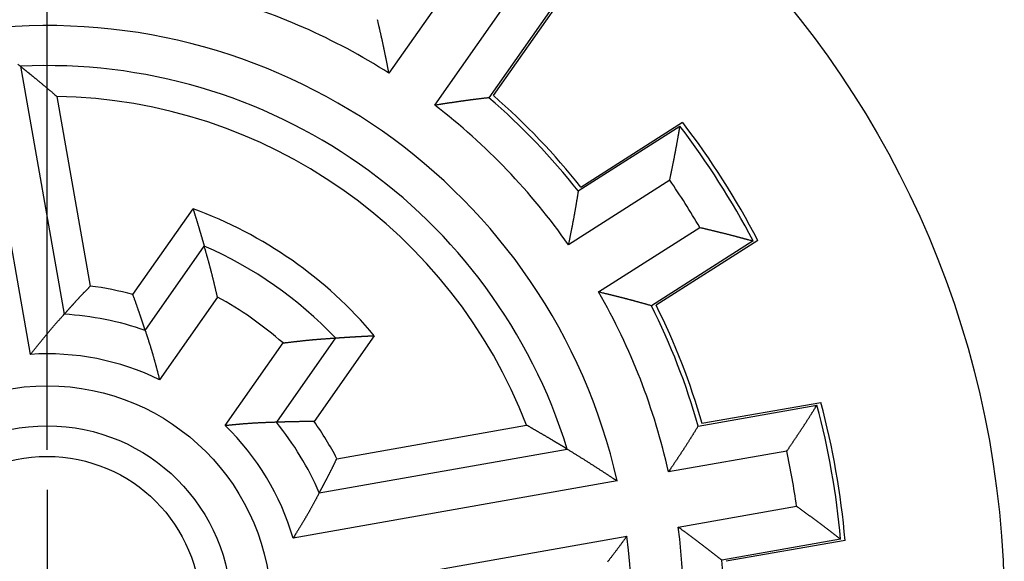
# Model space of a CAD drawing. Extents: x 0 to 49.2, y 0 to 37.8.
# Drawn here: x 30.7 to 31.7, y 26.9 to 27.4 of the extents above; entities that cross this region are included whole.
import ezdxf

# ---------------------------------------------------------------- set-up
doc = ezdxf.new("R2010")
doc.units = 0
doc.header["$MEASUREMENT"] = 0
doc.linetypes.add('CENTERLINE', pattern=[30, 12, -1.5, 3, -1.5, 12])
doc.linetypes.add('HIDDENNEW0', pattern=[4.5, 1.5, -1.5, 1.5])
for name, color, linetype in [('2D_GEOM', 1, 'CONTINUOUS'), ('CENTERLINE', 5, 'CENTERLINE'), ('VISIBLE', 7, 'HIDDENNEW0')]:
    doc.layers.add(name, color=color, linetype=linetype)

# ---------------------------------------------------------------- blocks, each defined once
blk = doc.blocks.new('OS600J12_RIGHT')
at = {"layer": 'CENTERLINE', "color": 5, "linetype": 'Continuous'}
for p, q in [((0, 0.15748), (0, 0.64131)), ((0, 0.11811), (0, -0.11811))]:
    blk.add_line(p, q, dxfattribs=at)
at = {"layer": 'VISIBLE', "linetype": 'Continuous'}
for p, q in [((0.40392, 0.62492), (0.33612, 0.52809)), ((0.50255, 0.60105), (0.43452, 0.50388)), ((0.50683, 0.60318), (0.43875, 0.50602)), ((0.38127, 0.49648), (0.44907, 0.5933)), ((-0.01635, 0.25144), (-0.07256, 0.57021)), ((-0.02634, 0.53479), (0.01667, 0.29086)), ((0.00943, 0.50525), (0.04234, 0.31864)), ((0.52234, 0.41213), (0.62239, 0.47587)), ((0.52488, 0.41597), (0.62497, 0.47969)), ((0.61232, 0.42278), (0.51263, 0.35926)), ((0.08432, 0.31018), (0.14343, 0.3946)), ((0.54224, 0.31278), (0.64194, 0.37629)), ((0.69431, 0.36297), (0.59427, 0.29924)), ((0.69897, 0.36344), (0.59888, 0.29973)), ((0.09638, 0.27493), (0.15445, 0.35786)), ((0.16745, 0.30779), (0.11049, 0.22645)), ((0.175, 0.18129), (0.23195, 0.26263)), ((0.28345, 0.26753), (0.22539, 0.18461)), ((0.32175, 0.26975), (0.26263, 0.18533)), ((0.644, 0.18358), (0.76085, 0.20414)), ((0.6403, 0.18087), (0.75712, 0.20147)), ((0.28494, 0.14877), (0.47155, 0.18168)), ((0.26762, 0.11515), (0.51154, 0.15816)), ((0.7275, 0.15627), (0.61109, 0.13574)), ((0.56063, 0.12684), (0.24187, 0.07063)), ((0.62066, 0.08146), (0.73707, 0.10199)), ((0.25144, 0.01635), (0.5702, 0.07256)), ((0.78036, 0.06964), (0.66354, 0.04904)), ((0.78473, 0.06843), (0.66788, 0.04787))]:
    blk.add_line(p, q, dxfattribs=at)
for points in [[(0.33612, 0.52809), (0.33591, 0.52915, -0.000059), (0.3357, 0.53021, -0.000067), (0.33549, 0.53127, -0.00006), (0.33528, 0.53233, -0.000035), (0.33507, 0.53339, -0.000016), (0.33486, 0.53445, 0), (0.33465, 0.53551, 0.000016), (0.33444, 0.53657, 0.000035), (0.33423, 0.53763, 0.000051), (0.33402, 0.53869, 0.000069), (0.33381, 0.53975, 0.000086), (0.3336, 0.54081, 0.000104), (0.33339, 0.54187, 0.00012), (0.33318, 0.54293, 0.000139), (0.33296, 0.54398, 0.000155), (0.33275, 0.54504, 0.000173), (0.33254, 0.5461, 0.00019), (0.33232, 0.54716, 0.000208), (0.3321, 0.54821, 0.000225), (0.33189, 0.54927, 0.000243), (0.33167, 0.55033, 0.00026), (0.33145, 0.55138, 0.000278), (0.33123, 0.55244, 0.000295), (0.33101, 0.55349, 0.000313), (0.33079, 0.55454, 0.00033), (0.33057, 0.55559, 0.000349), (0.33034, 0.55665, 0.000366), (0.33011, 0.5577, 0.000383), (0.32989, 0.55875, 0.000402), (0.32966, 0.55979, 0.000426), (0.32943, 0.56084, 0.000434), (0.32919, 0.56189, 0.000428), (0.32896, 0.56294, 0.000405), (0.32872, 0.56398, 0.000359), (0.32848, 0.56502, 0.00032), (0.32825, 0.56607, 0.000281), (0.32801, 0.56711, 0.000246), (0.32777, 0.56815, 0.000204), (0.32752, 0.5692, 0.000168), (0.32728, 0.57024, 0.000132), (0.32704, 0.57127, 0.00009), (0.3268, 0.57232, 0.000026), (0.32655, 0.57339, 0.000018), (0.32631, 0.5744, 0.000071), (0.3261, 0.57531, -0.0001), (0.32583, 0.57648, -0.000341), (0.32541, 0.57829, -0.000177), (0.32487, 0.58065, -0.000085)], [(-0.02894, 0.53685, -0.000277), (-0.02634, 0.53478, -0.000147)], [(-0.02634, 0.53478), (-0.02575, 0.53432, -0.00013), (-0.02517, 0.53385, -0.00013), (-0.02458, 0.53338, -0.000131), (-0.024, 0.53291, -0.000131), (-0.02342, 0.53245, -0.000131), (-0.02283, 0.53198, -0.000131), (-0.02225, 0.53151, -0.000131), (-0.02167, 0.53104, -0.000131), (-0.02109, 0.53057, -0.000131), (-0.02051, 0.5301, -0.000131), (-0.01992, 0.52964, -0.000132), (-0.01934, 0.52917, -0.000132), (-0.01877, 0.5287, -0.000132), (-0.01819, 0.52823, -0.000132), (-0.01761, 0.52776, -0.000132), (-0.01703, 0.52729, -0.000133), (-0.01645, 0.52682, -0.000132), (-0.01588, 0.52635, -0.000131), (-0.0153, 0.52589, -0.000133), (-0.01472, 0.52541, -0.000137), (-0.01414, 0.52494, -0.000131), (-0.01357, 0.52448, -0.000123), (-0.01302, 0.52402, -0.000139), (-0.01243, 0.52354, -0.000142), (-0.01175, 0.52298, -0.000149), (-0.01099, 0.52236, -0.00019), (-0.01014, 0.52166, -0.000188), (-0.00926, 0.52094, -0.000196), (-0.00839, 0.52022, -0.000213), (-0.00754, 0.51951, -0.000204), (-0.00668, 0.5188, -0.000198), (-0.00582, 0.51809, -0.000202), (-0.00496, 0.51738, -0.000205), (-0.0041, 0.51667, -0.000204), (-0.00325, 0.51595, -0.000203), (-0.0024, 0.51524, -0.000203), (-0.00154, 0.51453, -0.000205), (-0.00069, 0.51382, -0.000209), (0.00016, 0.5131, -0.000203), (0.00101, 0.51239, -0.00019), (0.00185, 0.51168, -0.00021), (0.0027, 0.51096, -0.000251), (0.00358, 0.51023, -0.000191), (0.00439, 0.50954, -0.000066), (0.00513, 0.50891, -0.000269), (0.00608, 0.50811, -0.000465), (0.00753, 0.50687, -0.000228), (0.00943, 0.50525, -0.000121)], [(0.43452, 0.50388), (0.43346, 0.50374, -0.000199), (0.43239, 0.50361, -0.000217), (0.43133, 0.50348, -0.0002), (0.43027, 0.50335, -0.000144), (0.42921, 0.50323, -0.000102), (0.42815, 0.5031, -0.000065), (0.42709, 0.50297, -0.00003), (0.42603, 0.50284, 0.000012), (0.42496, 0.50271, 0.000049), (0.4239, 0.50258, 0.00009), (0.42284, 0.50246, 0.000126), (0.42178, 0.50233, 0.000167), (0.42072, 0.50219, 0.000204), (0.41966, 0.50206, 0.000245), (0.41859, 0.50193, 0.000281), (0.41753, 0.5018, 0.00032), (0.41647, 0.50166, 0.000358), (0.41541, 0.50152, 0.000405), (0.41434, 0.50138, 0.000428), (0.41328, 0.50124, 0.000434), (0.41221, 0.5011, 0.000426), (0.41115, 0.50096, 0.000401), (0.41009, 0.50081, 0.000383), (0.40902, 0.50066, 0.000365), (0.40796, 0.50051, 0.000349), (0.40689, 0.50036, 0.00033), (0.40582, 0.50021, 0.000313), (0.40476, 0.50005, 0.000294), (0.40369, 0.4999, 0.000278), (0.40263, 0.49974, 0.000259), (0.40156, 0.49958, 0.000242), (0.40049, 0.49942, 0.000224), (0.39942, 0.49926, 0.000207), (0.39836, 0.4991, 0.000189), (0.39729, 0.49894, 0.000172), (0.39622, 0.49878, 0.000153), (0.39516, 0.49862, 0.000137), (0.39409, 0.49845, 0.000119), (0.39302, 0.49829, 0.000102), (0.39195, 0.49813, 0.000084), (0.39089, 0.49796, 0.000068), (0.38982, 0.4978, 0.000045), (0.38871, 0.49763, 0.000033), (0.38768, 0.49747, 0.000041), (0.38675, 0.49732, -0.000009), (0.38555, 0.49713, -0.000092), (0.3837, 0.49685, -0.000049), (0.38127, 0.49648, -0.000022)], [(0.61232, 0.42278), (0.61254, 0.42384, -0.000078), (0.61275, 0.4249, -0.000085), (0.61297, 0.42597, -0.000078), (0.61319, 0.42703, -0.000053), (0.6134, 0.42809, -0.000035), (0.61362, 0.42916, -0.000019), (0.61384, 0.43022, -0.000003), (0.61405, 0.43129, 0.000015), (0.61427, 0.43235, 0.000031), (0.61449, 0.43341, 0.000049), (0.6147, 0.43448, 0.000065), (0.61492, 0.43554, 0.000083), (0.61514, 0.43661, 0.000099), (0.61535, 0.43767, 0.000117), (0.61556, 0.43873, 0.000133), (0.61578, 0.4398, 0.000151), (0.61599, 0.44086, 0.000168), (0.6162, 0.44192, 0.000186), (0.61642, 0.44299, 0.000202), (0.61663, 0.44405, 0.00022), (0.61684, 0.44511, 0.000236), (0.61704, 0.44617, 0.000255), (0.61725, 0.44724, 0.000271), (0.61746, 0.4483, 0.000289), (0.61766, 0.44936, 0.000305), (0.61787, 0.45042, 0.000324), (0.61807, 0.45149, 0.00034), (0.61827, 0.45255, 0.000357), (0.61847, 0.45361, 0.000376), (0.61866, 0.45467, 0.000399), (0.61886, 0.45573, 0.000407), (0.61905, 0.45679, 0.000402), (0.61924, 0.45785, 0.00038), (0.61943, 0.45891, 0.000334), (0.61962, 0.45997, 0.000297), (0.61981, 0.46103, 0.000258), (0.61999, 0.46209, 0.000223), (0.62018, 0.46315, 0.000182), (0.62036, 0.46421, 0.000147), (0.62055, 0.46527, 0.000113), (0.62073, 0.46632, 0.00007), (0.62091, 0.46739, 0.000004), (0.6211, 0.46848, 0.000001), (0.62128, 0.46951, 0.000064), (0.62144, 0.47044, -0.000121), (0.62164, 0.47163, -0.000375), (0.62197, 0.47346, -0.000193), (0.62239, 0.47587, -0.000094)], [(0.52234, 0.41213), (0.52216, 0.41108, 0.000194), (0.52199, 0.41002, 0.000212), (0.52181, 0.40897, 0.000195), (0.52164, 0.40791, 0.000139), (0.52146, 0.40686, 0.000098), (0.52129, 0.4058, 0.000061), (0.52111, 0.40475, 0.000026), (0.52094, 0.40369, -0.000015), (0.52076, 0.40264, -0.000052), (0.52059, 0.40158, -0.000093), (0.52041, 0.40053, -0.000129), (0.52024, 0.39947, -0.000169), (0.52006, 0.39842, -0.000206), (0.51988, 0.39736, -0.000247), (0.51971, 0.39631, -0.000282), (0.51953, 0.39525, -0.000321), (0.51934, 0.3942, -0.000359), (0.51916, 0.39314, -0.000405), (0.51897, 0.39209, -0.000428), (0.51879, 0.39103, -0.000434), (0.5186, 0.38997, -0.000426), (0.51841, 0.38892, -0.000402), (0.51821, 0.38786, -0.000383), (0.51802, 0.3868, -0.000365), (0.51782, 0.38574, -0.000349), (0.51763, 0.38469, -0.00033), (0.51743, 0.38363, -0.000313), (0.51723, 0.38257, -0.000295), (0.51702, 0.38151, -0.000278), (0.51682, 0.38045, -0.000259), (0.51662, 0.37939, -0.000243), (0.51641, 0.37833, -0.000224), (0.51621, 0.37727, -0.000208), (0.516, 0.37622, -0.000189), (0.51579, 0.37516, -0.000173), (0.51558, 0.3741, -0.000154), (0.51537, 0.37304, -0.000138), (0.51516, 0.37198, -0.00012), (0.51495, 0.37092, -0.000103), (0.51474, 0.36986, -0.000085), (0.51453, 0.36881, -0.000069), (0.51432, 0.36774, -0.000046), (0.5141, 0.36665, -0.000034), (0.5139, 0.36562, -0.000041), (0.51371, 0.36469, 0.000008), (0.51347, 0.3635, 0.000088), (0.51311, 0.36166, 0.000048), (0.51263, 0.35926, 0.000021)], [(0.14343, 0.3946), (0.14371, 0.39373, -0.000166), (0.14398, 0.39286, -0.000166), (0.14426, 0.39198, -0.000166), (0.14453, 0.39111, -0.000166), (0.1448, 0.39024, -0.000167), (0.14507, 0.38937, -0.000167), (0.14534, 0.3885, -0.000167), (0.14561, 0.38763, -0.000168), (0.14588, 0.38676, -0.000168), (0.14615, 0.38589, -0.000168), (0.14642, 0.38503, -0.000168), (0.14668, 0.38416, -0.000169), (0.14695, 0.38329, -0.000169), (0.14721, 0.38242, -0.000169), (0.14748, 0.38156, -0.00017), (0.14774, 0.38069, -0.000169), (0.148, 0.37983, -0.00017), (0.14826, 0.37897, -0.000172), (0.14852, 0.3781, -0.00017), (0.14878, 0.37724, -0.000168), (0.14904, 0.37638, -0.000173), (0.1493, 0.37552, -0.00018), (0.14956, 0.37464, -0.000168), (0.14981, 0.37379, -0.000163), (0.15004, 0.37302, -0.000164), (0.15025, 0.37233, -0.000133), (0.15043, 0.37171, -0.000128), (0.15061, 0.37112, -0.000125), (0.15079, 0.37051, -0.000114), (0.15097, 0.3699, -0.00012), (0.15114, 0.3693, -0.000125), (0.15132, 0.36869, -0.000122), (0.1515, 0.36809, -0.000121), (0.15168, 0.36749, -0.000122), (0.15185, 0.36688, -0.000122), (0.15203, 0.36628, -0.000121), (0.1522, 0.36568, -0.000123), (0.15238, 0.36507, -0.000125), (0.15255, 0.36447, -0.000122), (0.15273, 0.36387, -0.000114), (0.1529, 0.36327, -0.000126), (0.15307, 0.36266, -0.00015), (0.15325, 0.36204, -0.000114), (0.15342, 0.36146, -0.000039), (0.15357, 0.36093, -0.000161), (0.15376, 0.36026, -0.000278), (0.15406, 0.35922, -0.000136), (0.15445, 0.35786, -0.000072)], [(0.64194, 0.37629), (0.64299, 0.37604, 0.00008), (0.64405, 0.37578, 0.000087), (0.6451, 0.37553, 0.00008), (0.64616, 0.37527, 0.000055), (0.64721, 0.37502, 0.000037), (0.64827, 0.37477, 0.000021), (0.64933, 0.37452, 0.000005), (0.65038, 0.37426, -0.000013), (0.65144, 0.37401, -0.00003), (0.65249, 0.37376, -0.000048), (0.65355, 0.3735, -0.000064), (0.6546, 0.37325, -0.000082), (0.65566, 0.37299, -0.000098), (0.65671, 0.37274, -0.000116), (0.65777, 0.37249, -0.000132), (0.65882, 0.37223, -0.00015), (0.65988, 0.37197, -0.000166), (0.66093, 0.37172, -0.000185), (0.66198, 0.37146, -0.000201), (0.66304, 0.3712, -0.000219), (0.66409, 0.37094, -0.000235), (0.66514, 0.37068, -0.000254), (0.66619, 0.37042, -0.00027), (0.66724, 0.37016, -0.000288), (0.66829, 0.36989, -0.000305), (0.66934, 0.36963, -0.000324), (0.67039, 0.36936, -0.00034), (0.67143, 0.3691, -0.000357), (0.67248, 0.36883, -0.000375), (0.67352, 0.36856, -0.000399), (0.67457, 0.36829, -0.000407), (0.67561, 0.36801, -0.000402), (0.67665, 0.36774, -0.00038), (0.67769, 0.36746, -0.000334), (0.67873, 0.36718, -0.000297), (0.67977, 0.3669, -0.000259), (0.68081, 0.36663, -0.000224), (0.68185, 0.36635, -0.000182), (0.68289, 0.36606, -0.000147), (0.68393, 0.36578, -0.000113), (0.68496, 0.3655, -0.000071), (0.686, 0.36522, -0.000005), (0.68707, 0.36493, -0.000002), (0.68808, 0.36466, -0.000064), (0.68899, 0.36441, 0.000121), (0.69015, 0.36409, 0.000373), (0.69195, 0.36361, 0.000192), (0.69431, 0.36298, 0.000093)], [(0.16745, 0.30779), (0.16722, 0.30881, -0.000001), (0.16698, 0.30982, -0.00001), (0.16674, 0.31084, -0.000001), (0.1665, 0.31185, 0.000027), (0.16626, 0.31287, 0.000048), (0.16602, 0.31388, 0.000067), (0.16578, 0.31489, 0.000085), (0.16554, 0.31591, 0.000107), (0.1653, 0.31692, 0.000125), (0.16506, 0.31794, 0.000146), (0.16482, 0.31895, 0.000165), (0.16458, 0.31996, 0.000186), (0.16434, 0.32097, 0.000205), (0.16409, 0.32199, 0.000226), (0.16385, 0.323, 0.000245), (0.16361, 0.32401, 0.000266), (0.16336, 0.32502, 0.000285), (0.16311, 0.32603, 0.000306), (0.16286, 0.32704, 0.000325), (0.16261, 0.32804, 0.000346), (0.16236, 0.32905, 0.000366), (0.16211, 0.33006, 0.000387), (0.16186, 0.33106, 0.000406), (0.1616, 0.33207, 0.000428), (0.16134, 0.33307, 0.000447), (0.16109, 0.33407, 0.000469), (0.16083, 0.33507, 0.000488), (0.16056, 0.33607, 0.000509), (0.1603, 0.33707, 0.00053), (0.16003, 0.33807, 0.000559), (0.15976, 0.33907, 0.000567), (0.15949, 0.34006, 0.000559), (0.15922, 0.34106, 0.000531), (0.15895, 0.34205, 0.000476), (0.15867, 0.34304, 0.000431), (0.15839, 0.34403, 0.000384), (0.15812, 0.34502, 0.000342), (0.15784, 0.34601, 0.000294), (0.15755, 0.347, 0.000249), (0.15727, 0.34799, 0.000203), (0.15699, 0.34896, 0.000158), (0.15671, 0.34996, 0.000092), (0.15642, 0.35098, 0.000068), (0.15614, 0.35193, 0.000101), (0.15589, 0.3528, -0.000054), (0.15557, 0.35391, -0.000294), (0.15509, 0.35562, -0.000156), (0.15445, 0.35786, -0.000072)], [(0.04234, 0.31864), (0.04171, 0.31798, 0.000207), (0.04109, 0.31733, 0.000208), (0.04046, 0.31668, 0.000208), (0.03984, 0.31602, 0.000209), (0.03922, 0.31537, 0.000209), (0.0386, 0.31472, 0.00021), (0.03798, 0.31407, 0.00021), (0.03737, 0.31341, 0.000211), (0.03675, 0.31276, 0.000211), (0.03614, 0.31211, 0.000212), (0.03552, 0.31146, 0.000212), (0.03491, 0.31081, 0.000213), (0.0343, 0.31016, 0.000213), (0.03369, 0.30951, 0.000214), (0.03308, 0.30886, 0.000214), (0.03247, 0.30821, 0.000214), (0.03187, 0.30756, 0.000215), (0.03126, 0.30691, 0.000217), (0.03066, 0.30626, 0.000216), (0.03006, 0.30561, 0.000212), (0.02946, 0.30496, 0.000219), (0.02886, 0.30431, 0.000227), (0.02825, 0.30365, 0.000213), (0.02766, 0.30301, 0.000207), (0.02713, 0.30243, 0.000208), (0.02664, 0.3019, 0.000169), (0.02621, 0.30143, 0.000164), (0.0258, 0.30098, 0.000161), (0.02538, 0.30052, 0.000146), (0.02496, 0.30006, 0.000154), (0.02453, 0.29959, 0.00016), (0.02412, 0.29914, 0.000157), (0.0237, 0.29867, 0.000155), (0.02328, 0.29821, 0.000157), (0.02286, 0.29775, 0.000158), (0.02244, 0.29729, 0.000156), (0.02203, 0.29683, 0.000158), (0.02161, 0.29637, 0.000161), (0.0212, 0.29591, 0.000157), (0.02078, 0.29545, 0.000147), (0.02037, 0.295, 0.000162), (0.01996, 0.29453, 0.000194), (0.01953, 0.29406, 0.000147), (0.01913, 0.29362, 0.000051), (0.01877, 0.29321, 0.000208), (0.01831, 0.2927, 0.00036), (0.0176, 0.2919, 0.000176), (0.01667, 0.29086, 0.000094)], [(0.09638, 0.27493), (0.0962, 0.27551, 0.000157), (0.09601, 0.27608, 0.000156), (0.09583, 0.27666, 0.000156), (0.09564, 0.27724, 0.000156), (0.09545, 0.27781, 0.000156), (0.09526, 0.27839, 0.000155), (0.09508, 0.27897, 0.000155), (0.09489, 0.27955, 0.000155), (0.0947, 0.28012, 0.000155), (0.09451, 0.2807, 0.000154), (0.09432, 0.28128, 0.000154), (0.09413, 0.28186, 0.000154), (0.09393, 0.28244, 0.000154), (0.09374, 0.28302, 0.000153), (0.09355, 0.2836, 0.000153), (0.09336, 0.28418, 0.000153), (0.09316, 0.28476, 0.000153), (0.09297, 0.28534, 0.000151), (0.09277, 0.28592, 0.000153), (0.09258, 0.28651, 0.000156), (0.09238, 0.28709, 0.00015), (0.09219, 0.28767, 0.000142), (0.092, 0.28824, 0.000156), (0.09179, 0.28884, 0.00016), (0.09157, 0.28951, 0.000164), (0.09132, 0.29024, 0.0002), (0.09104, 0.29105, 0.000198), (0.09076, 0.29189, 0.000204), (0.09047, 0.29272, 0.000218), (0.09019, 0.29354, 0.00021), (0.08991, 0.29436, 0.000204), (0.08962, 0.29519, 0.000207), (0.08934, 0.29602, 0.000209), (0.08905, 0.29684, 0.000207), (0.08876, 0.29767, 0.000206), (0.08847, 0.2985, 0.000204), (0.08818, 0.29933, 0.000206), (0.08789, 0.30016, 0.000209), (0.0876, 0.30099, 0.000203), (0.08731, 0.30182, 0.000189), (0.08701, 0.30265, 0.000208), (0.08672, 0.30349, 0.000247), (0.08641, 0.30435, 0.000187), (0.08612, 0.30516, 0.000064), (0.08586, 0.30589, 0.000264), (0.08553, 0.30683, 0.000451), (0.085, 0.30828, 0.00022), (0.08432, 0.31018, 0.000116)], [(0.59427, 0.29924), (0.59324, 0.29952, -0.0002), (0.5922, 0.29981, -0.000218), (0.59117, 0.30009, -0.000201), (0.59014, 0.30038, -0.000145), (0.58911, 0.30067, -0.000103), (0.58808, 0.30096, -0.000066), (0.58705, 0.30124, -0.000031), (0.58602, 0.30153, 0.000012), (0.58499, 0.30182, 0.000048), (0.58396, 0.30211, 0.000089), (0.58294, 0.30239, 0.000126), (0.5819, 0.30268, 0.000167), (0.58087, 0.30297, 0.000203), (0.57984, 0.30325, 0.000245), (0.57881, 0.30353, 0.000281), (0.57778, 0.30382, 0.00032), (0.57674, 0.3041, 0.000358), (0.57571, 0.30438, 0.000405), (0.57467, 0.30466, 0.000428), (0.57364, 0.30493, 0.000434), (0.5726, 0.30521, 0.000426), (0.57156, 0.30548, 0.000402), (0.57052, 0.30575, 0.000383), (0.56948, 0.30603, 0.000365), (0.56844, 0.30629, 0.000349), (0.5674, 0.30656, 0.00033), (0.56635, 0.30683, 0.000313), (0.56531, 0.30709, 0.000295), (0.56426, 0.30736, 0.000278), (0.56322, 0.30762, 0.00026), (0.56217, 0.30788, 0.000243), (0.56113, 0.30815, 0.000224), (0.56008, 0.30841, 0.000208), (0.55903, 0.30867, 0.00019), (0.55799, 0.30893, 0.000173), (0.55694, 0.30918, 0.000155), (0.55589, 0.30944, 0.000139), (0.55484, 0.3097, 0.00012), (0.55379, 0.30996, 0.000104), (0.55274, 0.31021, 0.000085), (0.5517, 0.31047, 0.00007), (0.55064, 0.31073, 0.000047), (0.54956, 0.31099, 0.000035), (0.54854, 0.31124, 0.000041), (0.54762, 0.31146, -0.000007), (0.54644, 0.31175, -0.000087), (0.54462, 0.31219, -0.000047), (0.54224, 0.31278, -0.000021)], [(-0.01635, 0.25144), (-0.01571, 0.25226, -0.000089), (-0.01507, 0.25307, -0.00008), (-0.01443, 0.25389, -0.000089), (-0.01378, 0.25471, -0.000117), (-0.01314, 0.25552, -0.000137), (-0.0125, 0.25634, -0.000156), (-0.01185, 0.25715, -0.000174), (-0.01121, 0.25796, -0.000195), (-0.01057, 0.25878, -0.000213), (-0.00992, 0.25959, -0.000233), (-0.00928, 0.2604, -0.000252), (-0.00863, 0.26121, -0.000272), (-0.00798, 0.26202, -0.000291), (-0.00733, 0.26283, -0.000312), (-0.00669, 0.26364, -0.00033), (-0.00604, 0.26444, -0.000351), (-0.00539, 0.26525, -0.00037), (-0.00474, 0.26605, -0.000391), (-0.00408, 0.26685, -0.000409), (-0.00343, 0.26765, -0.00043), (-0.00278, 0.26845, -0.000449), (-0.00212, 0.26925, -0.00047), (-0.00146, 0.27004, -0.000489), (-0.00081, 0.27084, -0.000511), (-0.00015, 0.27163, -0.00053), (0.00051, 0.27242, -0.000552), (0.00117, 0.27321, -0.000571), (0.00184, 0.27399, -0.000591), (0.0025, 0.27477, -0.000612), (0.00316, 0.27556, -0.000641), (0.00383, 0.27633, -0.000648), (0.0045, 0.27711, -0.000636), (0.00517, 0.27788, -0.000607), (0.00584, 0.27866, -0.000551), (0.00651, 0.27943, -0.000504), (0.00719, 0.28019, -0.000456), (0.00786, 0.28096, -0.000414), (0.00854, 0.28173, -0.000365), (0.00921, 0.28249, -0.000318), (0.00989, 0.28325, -0.000266), (0.01056, 0.28401, -0.000226), (0.01125, 0.28478, -0.000171), (0.01195, 0.28556, -0.000127), (0.0126, 0.2863, -0.000123), (0.0132, 0.28696, -0.000025), (0.01396, 0.28782, 0.000164), (0.01513, 0.28914, 0.000093), (0.01667, 0.29086, 0.000038)], [(0.09638, 0.27493), (0.09669, 0.27398, 0.000169), (0.097, 0.27303, 0.000192), (0.09731, 0.27207, 0.00017), (0.09762, 0.27112, 0.000096), (0.09793, 0.27017, 0.000042), (0.09824, 0.26922, -0.000007), (0.09855, 0.26827, -0.000054), (0.09885, 0.26732, -0.000109), (0.09916, 0.26636, -0.000157), (0.09947, 0.26541, -0.000211), (0.09978, 0.26446, -0.000259), (0.10009, 0.2635, -0.000312), (0.10039, 0.26255, -0.00036), (0.10069, 0.26159, -0.000414), (0.101, 0.26064, -0.000461), (0.1013, 0.25968, -0.000512), (0.1016, 0.25872, -0.000562), (0.10189, 0.25776, -0.000622), (0.10219, 0.2568, -0.000654), (0.10248, 0.25583, -0.000666), (0.10277, 0.25487, -0.000657), (0.10306, 0.2539, -0.000626), (0.10334, 0.25293, -0.000603), (0.10362, 0.25196, -0.000581), (0.1039, 0.25099, -0.00056), (0.10418, 0.25002, -0.000536), (0.10446, 0.24905, -0.000516), (0.10474, 0.24808, -0.000492), (0.10501, 0.2471, -0.000472), (0.10528, 0.24612, -0.000449), (0.10555, 0.24515, -0.000428), (0.10582, 0.24417, -0.000405), (0.10609, 0.24319, -0.000385), (0.10636, 0.24221, -0.000362), (0.10662, 0.24123, -0.000341), (0.10688, 0.24025, -0.000318), (0.10715, 0.23926, -0.000299), (0.10741, 0.23828, -0.000279), (0.10767, 0.23729, -0.000255), (0.10793, 0.23631, -0.000224), (0.10819, 0.23533, -0.000217), (0.10845, 0.23434, -0.000214), (0.10871, 0.23332, -0.000161), (0.10896, 0.23237, -0.000091), (0.10919, 0.23151, -0.000159), (0.10947, 0.2304, -0.000182), (0.10992, 0.22869, -0.000083), (0.11049, 0.22645, -0.000049)], [(0.23195, 0.26263), (0.23299, 0.26275, 0.000002), (0.23402, 0.26288, 0.000011), (0.23506, 0.263, 0.000002), (0.23609, 0.26312, -0.000027), (0.23713, 0.26324, -0.000048), (0.23816, 0.26337, -0.000067), (0.2392, 0.26349, -0.000085), (0.24023, 0.26361, -0.000106), (0.24127, 0.26373, -0.000125), (0.2423, 0.26385, -0.000146), (0.24334, 0.26397, -0.000165), (0.24437, 0.26409, -0.000186), (0.24541, 0.26421, -0.000205), (0.24644, 0.26433, -0.000226), (0.24747, 0.26444, -0.000244), (0.24851, 0.26456, -0.000266), (0.24954, 0.26467, -0.000285), (0.25057, 0.26479, -0.000306), (0.25161, 0.2649, -0.000325), (0.25264, 0.26501, -0.000346), (0.25367, 0.26512, -0.000365), (0.2547, 0.26522, -0.000387), (0.25574, 0.26533, -0.000406), (0.25677, 0.26543, -0.000428), (0.2578, 0.26554, -0.000447), (0.25883, 0.26564, -0.000469), (0.25986, 0.26573, -0.000488), (0.26089, 0.26583, -0.000509), (0.26192, 0.26592, -0.00053), (0.26294, 0.26601, -0.000558), (0.26397, 0.2661, -0.000567), (0.265, 0.26619, -0.000559), (0.26603, 0.26627, -0.000531), (0.26705, 0.26635, -0.000477), (0.26808, 0.26643, -0.000432), (0.2691, 0.26651, -0.000385), (0.27013, 0.26659, -0.000343), (0.27115, 0.26666, -0.000295), (0.27218, 0.26674, -0.00025), (0.2732, 0.26681, -0.000204), (0.27422, 0.26688, -0.00016), (0.27525, 0.26695, -0.000095), (0.27631, 0.26703, -0.000069), (0.2773, 0.2671, -0.000101), (0.2782, 0.26716, 0.000051), (0.27935, 0.26724, 0.000289), (0.28112, 0.26737, 0.000154), (0.28345, 0.26753, 0.000071)], [(0.28345, 0.26753), (0.28407, 0.26758, -0.000125), (0.28469, 0.26762, -0.000125), (0.28531, 0.26767, -0.000125), (0.28594, 0.26771, -0.000125), (0.28656, 0.26775, -0.000125), (0.28718, 0.2678, -0.000124), (0.28781, 0.26784, -0.000124), (0.28843, 0.26789, -0.000124), (0.28906, 0.26793, -0.000124), (0.28968, 0.26797, -0.000124), (0.29031, 0.26801, -0.000124), (0.29093, 0.26806, -0.000124), (0.29156, 0.2681, -0.000123), (0.29219, 0.26814, -0.000123), (0.29282, 0.26818, -0.000123), (0.29344, 0.26822, -0.000123), (0.29407, 0.26826, -0.000123), (0.2947, 0.2683, -0.000121), (0.29533, 0.26834, -0.000123), (0.29596, 0.26838, -0.000126), (0.29659, 0.26842, -0.000121), (0.29722, 0.26846, -0.000114), (0.29783, 0.2685, -0.000126), (0.29848, 0.26854, -0.000129), (0.2992, 0.26858, -0.000133), (0.30001, 0.26863, -0.000164), (0.30089, 0.26868, -0.000163), (0.3018, 0.26874, -0.000168), (0.3027, 0.26879, -0.00018), (0.3036, 0.26884, -0.000173), (0.3045, 0.26889, -0.000168), (0.3054, 0.26894, -0.000171), (0.3063, 0.26899, -0.000172), (0.3072, 0.26904, -0.000171), (0.3081, 0.26909, -0.00017), (0.30901, 0.26914, -0.000169), (0.30991, 0.26918, -0.00017), (0.31082, 0.26923, -0.000173), (0.31173, 0.26928, -0.000168), (0.31263, 0.26932, -0.000156), (0.31353, 0.26937, -0.000172), (0.31445, 0.26941, -0.000205), (0.31539, 0.26946, -0.000155), (0.31627, 0.2695, -0.000053), (0.31706, 0.26954, -0.000219), (0.31809, 0.26959, -0.000375), (0.31967, 0.26966, -0.000183), (0.32175, 0.26975, -0.000097)], [(0.7275, 0.15627), (0.72811, 0.15717, -0.00008), (0.72871, 0.15807, -0.000088), (0.72932, 0.15897, -0.00008), (0.72993, 0.15987, -0.000056), (0.73054, 0.16077, -0.000037), (0.73114, 0.16167, -0.000021), (0.73175, 0.16257, -0.000005), (0.73236, 0.16347, 0.000013), (0.73297, 0.16437, 0.000029), (0.73357, 0.16527, 0.000047), (0.73418, 0.16617, 0.000063), (0.73479, 0.16707, 0.000081), (0.73539, 0.16797, 0.000098), (0.736, 0.16887, 0.000116), (0.7366, 0.16977, 0.000132), (0.73721, 0.17067, 0.00015), (0.73781, 0.17157, 0.000166), (0.73841, 0.17247, 0.000184), (0.73902, 0.17337, 0.000201), (0.73962, 0.17427, 0.000219), (0.74022, 0.17518, 0.000235), (0.74082, 0.17608, 0.000254), (0.74142, 0.17698, 0.00027), (0.74201, 0.17788, 0.000288), (0.74261, 0.17879, 0.000305), (0.7432, 0.17969, 0.000324), (0.7438, 0.18059, 0.00034), (0.74439, 0.1815, 0.000357), (0.74498, 0.1824, 0.000375), (0.74556, 0.18331, 0.000399), (0.74615, 0.18421, 0.000407), (0.74673, 0.18512, 0.000402), (0.74732, 0.18603, 0.00038), (0.7479, 0.18693, 0.000335), (0.74848, 0.18784, 0.000297), (0.74906, 0.18875, 0.000259), (0.74963, 0.18966, 0.000224), (0.75021, 0.19057, 0.000183), (0.75079, 0.19148, 0.000148), (0.75136, 0.19238, 0.000114), (0.75193, 0.19329, 0.000071), (0.75251, 0.1942, 0.000006), (0.7531, 0.19514, 0.000002), (0.75366, 0.19602, 0.000064), (0.75416, 0.19681, -0.000119), (0.75481, 0.19784, -0.000371), (0.75581, 0.19941, -0.000191), (0.75712, 0.20147, -0.000093)], [(0.22539, 0.18461), (0.22438, 0.18457, -0.000169), (0.22338, 0.18453, -0.000192), (0.22238, 0.1845, -0.000169), (0.22138, 0.18446, -0.000096), (0.22038, 0.18443, -0.000041), (0.21938, 0.18439, 0.000008), (0.21838, 0.18436, 0.000054), (0.21738, 0.18432, 0.000109), (0.21638, 0.18429, 0.000158), (0.21538, 0.18425, 0.000211), (0.21438, 0.18421, 0.000259), (0.21338, 0.18418, 0.000313), (0.21238, 0.18414, 0.00036), (0.21137, 0.18409, 0.000414), (0.21037, 0.18405, 0.000461), (0.20937, 0.18401, 0.000512), (0.20837, 0.18396, 0.000562), (0.20736, 0.18391, 0.000622), (0.20636, 0.18386, 0.000654), (0.20535, 0.1838, 0.000665), (0.20435, 0.18374, 0.000657), (0.20334, 0.18368, 0.000626), (0.20233, 0.18362, 0.000602), (0.20133, 0.18355, 0.00058), (0.20032, 0.18349, 0.00056), (0.19931, 0.18342, 0.000536), (0.1983, 0.18334, 0.000515), (0.19729, 0.18327, 0.000491), (0.19628, 0.18319, 0.000471), (0.19527, 0.18312, 0.000447), (0.19426, 0.18304, 0.000427), (0.19325, 0.18295, 0.000403), (0.19224, 0.18287, 0.000383), (0.19122, 0.18278, 0.00036), (0.19021, 0.1827, 0.00034), (0.1892, 0.18261, 0.000316), (0.18819, 0.18252, 0.000297), (0.18717, 0.18243, 0.000277), (0.18616, 0.18234, 0.000252), (0.18514, 0.18225, 0.000222), (0.18414, 0.18215, 0.000214), (0.18312, 0.18206, 0.000211), (0.18207, 0.18196, 0.000159), (0.18109, 0.18187, 0.00009), (0.1802, 0.18178, 0.000155), (0.17906, 0.18168, 0.000175), (0.1773, 0.18151, 0.00008), (0.175, 0.18129, 0.000047)], [(0.26263, 0.18533), (0.26174, 0.18533, 0.000199), (0.26085, 0.18532, 0.000199), (0.25996, 0.18532, 0.0002), (0.25907, 0.18532, 0.0002), (0.25818, 0.18531, 0.0002), (0.2573, 0.18531, 0.000201), (0.25641, 0.1853, 0.000201), (0.25553, 0.18529, 0.000202), (0.25464, 0.18528, 0.000202), (0.25376, 0.18528, 0.000203), (0.25288, 0.18527, 0.000203), (0.252, 0.18526, 0.000204), (0.25112, 0.18525, 0.000204), (0.25024, 0.18524, 0.000205), (0.24936, 0.18522, 0.000205), (0.24848, 0.18521, 0.000205), (0.24761, 0.1852, 0.000206), (0.24673, 0.18518, 0.000208), (0.24586, 0.18517, 0.000206), (0.24499, 0.18515, 0.000203), (0.24412, 0.18514, 0.00021), (0.24324, 0.18512, 0.000218), (0.24236, 0.1851, 0.000204), (0.24151, 0.18508, 0.000198), (0.24072, 0.18507, 0.0002), (0.24002, 0.18505, 0.000164), (0.23939, 0.18504, 0.00016), (0.23879, 0.18502, 0.000157), (0.23818, 0.18501, 0.000142), (0.23756, 0.18499, 0.00015), (0.23695, 0.18498, 0.000156), (0.23633, 0.18496, 0.000153), (0.23572, 0.18494, 0.000151), (0.23511, 0.18493, 0.000153), (0.2345, 0.18491, 0.000154), (0.23389, 0.18489, 0.000152), (0.23328, 0.18487, 0.000154), (0.23267, 0.18485, 0.000157), (0.23206, 0.18484, 0.000153), (0.23145, 0.18482, 0.000143), (0.23084, 0.1848, 0.000158), (0.23023, 0.18478, 0.000189), (0.2296, 0.18476, 0.000144), (0.22902, 0.18474, 0.000049), (0.22849, 0.18472, 0.000203), (0.2278, 0.18469, 0.000351), (0.22676, 0.18466, 0.000172), (0.22539, 0.18461, 0.000091)], [(0.51154, 0.15816), (0.5109, 0.15856, 0.000131), (0.51026, 0.15894, 0.000131), (0.50962, 0.15933, 0.000131), (0.50898, 0.15972, 0.000131), (0.50834, 0.16011, 0.000131), (0.5077, 0.1605, 0.000131), (0.50706, 0.16089, 0.000131), (0.50642, 0.16127, 0.000131), (0.50579, 0.16166, 0.000132), (0.50515, 0.16205, 0.000132), (0.50451, 0.16243, 0.000132), (0.50387, 0.16282, 0.000132), (0.50323, 0.1632, 0.000132), (0.50259, 0.16358, 0.000132), (0.50195, 0.16397, 0.000132), (0.50131, 0.16435, 0.000133), (0.50068, 0.16473, 0.000132), (0.50004, 0.16511, 0.000131), (0.4994, 0.16549, 0.000133), (0.49876, 0.16587, 0.000137), (0.49812, 0.16626, 0.000131), (0.49749, 0.16663, 0.000123), (0.49687, 0.167, 0.000139), (0.49621, 0.16739, 0.000143), (0.49546, 0.16784, 0.000149), (0.49461, 0.16834, 0.00019), (0.49366, 0.1689, 0.000189), (0.49268, 0.16948, 0.000197), (0.49172, 0.17005, 0.000213), (0.49076, 0.17061, 0.000205), (0.4898, 0.17117, 0.000198), (0.48883, 0.17174, 0.000203), (0.48787, 0.1723, 0.000205), (0.48691, 0.17286, 0.000204), (0.48595, 0.17342, 0.000204), (0.48499, 0.17398, 0.000203), (0.48402, 0.17454, 0.000205), (0.48306, 0.17509, 0.00021), (0.4821, 0.17565, 0.000204), (0.48114, 0.1762, 0.000191), (0.48019, 0.17675, 0.000211), (0.47922, 0.17731, 0.000252), (0.47823, 0.17787, 0.000191), (0.4773, 0.17841, 0.000066), (0.47646, 0.17889, 0.00027), (0.47538, 0.1795, 0.000466), (0.47372, 0.18044, 0.000228), (0.47155, 0.18168, 0.000121)], [(0.6403, 0.18087), (0.63973, 0.17996, 0.000198), (0.63916, 0.17905, 0.000216), (0.6386, 0.17815, 0.000199), (0.63803, 0.17724, 0.000143), (0.63747, 0.17633, 0.000102), (0.6369, 0.17543, 0.000064), (0.63634, 0.17452, 0.000029), (0.63577, 0.17361, -0.000013), (0.63521, 0.1727, -0.00005), (0.63464, 0.17179, -0.00009), (0.63408, 0.17089, -0.000127), (0.63351, 0.16998, -0.000168), (0.63294, 0.16907, -0.000204), (0.63238, 0.16817, -0.000245), (0.63181, 0.16726, -0.000281), (0.63124, 0.16635, -0.00032), (0.63066, 0.16545, -0.000358), (0.63009, 0.16454, -0.000405), (0.62951, 0.16364, -0.000428), (0.62894, 0.16273, -0.000434), (0.62836, 0.16183, -0.000425), (0.62778, 0.16093, -0.000401), (0.62719, 0.16002, -0.000383), (0.62661, 0.15912, -0.000365), (0.62602, 0.15822, -0.000349), (0.62544, 0.15732, -0.000329), (0.62485, 0.15641, -0.000313), (0.62426, 0.15551, -0.000294), (0.62367, 0.15461, -0.000277), (0.62307, 0.15371, -0.000258), (0.62248, 0.15281, -0.000242), (0.62188, 0.15191, -0.000223), (0.62129, 0.15101, -0.000207), (0.62069, 0.15011, -0.000188), (0.62009, 0.14921, -0.000172), (0.6195, 0.14832, -0.000153), (0.6189, 0.14742, -0.000137), (0.6183, 0.14652, -0.000119), (0.6177, 0.14562, -0.000102), (0.6171, 0.14472, -0.000084), (0.6165, 0.14383, -0.000067), (0.6159, 0.14293, -0.000044), (0.61528, 0.142, -0.000032), (0.6147, 0.14113, -0.00004), (0.61417, 0.14034, 0.00001), (0.61349, 0.13933, 0.000094), (0.61245, 0.13778, 0.000051), (0.61109, 0.13574, 0.000023)], [(0.51154, 0.15816), (0.51279, 0.1574, -0.000253), (0.51404, 0.15663, -0.000254), (0.51529, 0.15587, -0.000253), (0.51653, 0.1551, -0.000252), (0.51778, 0.15433, -0.000251), (0.51902, 0.15356, -0.000251), (0.52027, 0.15279, -0.00025), (0.52151, 0.15202, -0.000249), (0.52275, 0.15125, -0.000249), (0.52399, 0.15048, -0.000248), (0.52523, 0.1497, -0.000247), (0.52646, 0.14893, -0.000246), (0.5277, 0.14815, -0.000246), (0.52894, 0.14737, -0.000245), (0.53017, 0.14659, -0.000244), (0.5314, 0.14582, -0.000244), (0.53263, 0.14504, -0.000243), (0.53386, 0.14425, -0.000242), (0.53509, 0.14347, -0.000241), (0.53632, 0.14269, -0.000241), (0.53755, 0.14191, -0.00024), (0.53877, 0.14112, -0.000239), (0.54, 0.14034, -0.000238), (0.54122, 0.13955, -0.000238), (0.54244, 0.13876, -0.000237), (0.54366, 0.13797, -0.000235), (0.54488, 0.13719, -0.000236), (0.5461, 0.13639, -0.00024), (0.54732, 0.1356, -0.000232), (0.54853, 0.13481, -0.000217), (0.54974, 0.13403, -0.000238), (0.55096, 0.13323, -0.000282), (0.55221, 0.13241, -0.000214), (0.55339, 0.13164, -0.000075), (0.55445, 0.13094, -0.000299), (0.55581, 0.13004, -0.000512), (0.5579, 0.12866, -0.00025), (0.56063, 0.12684, -0.000133)], [(0.26762, 0.11515), (0.26791, 0.11569, 0.00016), (0.2682, 0.11623, 0.00016), (0.26849, 0.11677, 0.00016), (0.26878, 0.11732, 0.00016), (0.26907, 0.11786, 0.000159), (0.26936, 0.1184, 0.000159), (0.26965, 0.11895, 0.000159), (0.26994, 0.11949, 0.000159), (0.27024, 0.12004, 0.000158), (0.27053, 0.12058, 0.000158), (0.27082, 0.12113, 0.000158), (0.27111, 0.12168, 0.000158), (0.2714, 0.12223, 0.000157), (0.27169, 0.12277, 0.000157), (0.27198, 0.12332, 0.000157), (0.27227, 0.12387, 0.000157), (0.27256, 0.12442, 0.000156), (0.27284, 0.12498, 0.000154), (0.27313, 0.12553, 0.000156), (0.27342, 0.12608, 0.00016), (0.27371, 0.12664, 0.000154), (0.274, 0.12719, 0.000146), (0.27428, 0.12773, 0.00016), (0.27458, 0.1283, 0.000163), (0.27491, 0.12893, 0.000169), (0.27527, 0.12963, 0.000208), (0.27567, 0.1304, 0.000207), (0.27608, 0.1312, 0.000214), (0.27649, 0.13199, 0.000228), (0.27689, 0.13277, 0.00022), (0.2773, 0.13356, 0.000213), (0.2777, 0.13435, 0.000216), (0.27811, 0.13514, 0.000218), (0.27851, 0.13593, 0.000216), (0.27891, 0.13673, 0.000215), (0.27932, 0.13752, 0.000213), (0.27972, 0.13831, 0.000215), (0.28012, 0.13911, 0.000219), (0.28053, 0.13991, 0.000212), (0.28093, 0.14071, 0.000197), (0.28133, 0.1415, 0.000217), (0.28173, 0.14231, 0.000259), (0.28214, 0.14314, 0.000196), (0.28253, 0.14392, 0.000067), (0.28289, 0.14462, 0.000275), (0.28334, 0.14553, 0.000472), (0.28403, 0.14693, 0.00023), (0.28494, 0.14877, 0.000122)], [(0.26762, 0.11515), (0.26713, 0.11425, 0.000132), (0.26665, 0.11336, 0.000153), (0.26617, 0.11246, 0.000132), (0.26568, 0.11156, 0.000063), (0.2652, 0.11066, 0.000013), (0.26472, 0.10977, -0.000033), (0.26424, 0.10887, -0.000076), (0.26375, 0.10797, -0.000128), (0.26327, 0.10707, -0.000173), (0.26279, 0.10618, -0.000223), (0.2623, 0.10528, -0.000268), (0.26181, 0.10438, -0.000318), (0.26133, 0.10349, -0.000362), (0.26084, 0.10259, -0.000413), (0.26035, 0.10169, -0.000456), (0.25985, 0.1008, -0.000504), (0.25936, 0.0999, -0.00055), (0.25886, 0.09901, -0.000606), (0.25836, 0.09812, -0.000636), (0.25785, 0.09722, -0.000648), (0.25735, 0.09633, -0.000641), (0.25684, 0.09544, -0.000612), (0.25633, 0.09455, -0.000591), (0.25581, 0.09366, -0.000571), (0.2553, 0.09277, -0.000552), (0.25478, 0.09188, -0.00053), (0.25426, 0.09099, -0.000511), (0.25374, 0.0901, -0.00049), (0.25321, 0.08921, -0.000471), (0.25268, 0.08832, -0.00045), (0.25216, 0.08744, -0.000431), (0.25162, 0.08655, -0.00041), (0.25109, 0.08566, -0.000391), (0.25056, 0.08478, -0.000371), (0.25002, 0.08389, -0.000352), (0.24949, 0.08301, -0.00033), (0.24895, 0.08212, -0.000313), (0.24841, 0.08124, -0.000296), (0.24787, 0.08035, -0.000272), (0.24733, 0.07947, -0.000241), (0.24679, 0.07859, -0.000239), (0.24624, 0.0777, -0.000244), (0.24568, 0.07679, -0.000184), (0.24515, 0.07593, -0.000096), (0.24467, 0.07516, -0.000198), (0.24406, 0.07417, -0.000256), (0.24311, 0.07264, -0.00012), (0.24187, 0.07063, -0.000068)], [(0.73707, 0.10199), (0.73795, 0.10135, 0.000079), (0.73883, 0.10071, 0.000086), (0.73971, 0.10007, 0.000079), (0.74058, 0.09943, 0.000054), (0.74146, 0.0988, 0.000036), (0.74234, 0.09816, 0.00002), (0.74322, 0.09752, 0.000004), (0.7441, 0.09688, -0.000014), (0.74498, 0.09624, -0.000031), (0.74586, 0.09561, -0.000048), (0.74673, 0.09497, -0.000064), (0.74761, 0.09433, -0.000083), (0.74849, 0.09369, -0.000099), (0.74937, 0.09305, -0.000117), (0.75024, 0.09241, -0.000133), (0.75112, 0.09177, -0.000151), (0.752, 0.09113, -0.000167), (0.75287, 0.09049, -0.000185), (0.75374, 0.08985, -0.000201), (0.75462, 0.08921, -0.00022), (0.75549, 0.08857, -0.000236), (0.75636, 0.08793, -0.000254), (0.75723, 0.08728, -0.00027), (0.7581, 0.08664, -0.000289), (0.75897, 0.08599, -0.000305), (0.75984, 0.08535, -0.000324), (0.76071, 0.0847, -0.00034), (0.76157, 0.08405, -0.000357), (0.76243, 0.08341, -0.000375), (0.7633, 0.08276, -0.000399), (0.76416, 0.08211, -0.000407), (0.76501, 0.08145, -0.000402), (0.76587, 0.0808, -0.00038), (0.76673, 0.08015, -0.000334), (0.76758, 0.07949, -0.000297), (0.76844, 0.07884, -0.000258), (0.76929, 0.07818, -0.000223), (0.77014, 0.07753, -0.000182), (0.771, 0.07687, -0.000147), (0.77185, 0.07621, -0.000113), (0.77269, 0.07556, -0.00007), (0.77355, 0.0749, -0.000004), (0.77443, 0.07422, -0.000001), (0.77525, 0.07358, -0.000064), (0.77599, 0.07301, 0.000122), (0.77695, 0.07227, 0.000375), (0.77843, 0.07113, 0.000193), (0.78036, 0.06964, 0.000094)], [(0.66354, 0.04905), (0.6627, 0.0497, -0.000201), (0.66186, 0.05036, -0.000219), (0.66101, 0.05102, -0.000202), (0.66017, 0.05168, -0.000146), (0.65933, 0.05234, -0.000104), (0.65849, 0.053, -0.000067), (0.65765, 0.05366, -0.000032), (0.65681, 0.05432, 0.000011), (0.65597, 0.05498, 0.000048), (0.65512, 0.05564, 0.000089), (0.65428, 0.0563, 0.000125), (0.65344, 0.05696, 0.000166), (0.6526, 0.05761, 0.000203), (0.65175, 0.05827, 0.000244), (0.65091, 0.05893, 0.00028), (0.65006, 0.05959, 0.00032), (0.64921, 0.06024, 0.000358), (0.64837, 0.0609, 0.000405), (0.64752, 0.06155, 0.000428), (0.64666, 0.0622, 0.000434), (0.64581, 0.06285, 0.000426), (0.64496, 0.0635, 0.000402), (0.6441, 0.06415, 0.000383), (0.64324, 0.0648, 0.000366), (0.64238, 0.06545, 0.000349), (0.64152, 0.06609, 0.00033), (0.64066, 0.06674, 0.000313), (0.6398, 0.06738, 0.000295), (0.63893, 0.06803, 0.000278), (0.63807, 0.06867, 0.00026), (0.6372, 0.06931, 0.000243), (0.63634, 0.06996, 0.000225), (0.63547, 0.0706, 0.000208), (0.6346, 0.07124, 0.00019), (0.63373, 0.07188, 0.000173), (0.63286, 0.07252, 0.000155), (0.63199, 0.07316, 0.000139), (0.63112, 0.0738, 0.000121), (0.63025, 0.07444, 0.000104), (0.62938, 0.07508, 0.000086), (0.62851, 0.07571, 0.00007), (0.62764, 0.07635, 0.000047), (0.62674, 0.07701, 0.000035), (0.62589, 0.07763, 0.000041), (0.62513, 0.07819, -0.000006), (0.62415, 0.07891, -0.000086), (0.62264, 0.08001, -0.000047), (0.62066, 0.08146, -0.000021)], [(0.5702, 0.07256), (0.56935, 0.0714, -0.000229), (0.56849, 0.07024, -0.000228), (0.56762, 0.06907, -0.000228), (0.56676, 0.06791, -0.000229), (0.5659, 0.06675, -0.00023), (0.56503, 0.06558, -0.000231), (0.56417, 0.06442, -0.000232), (0.5633, 0.06326, -0.000232), (0.56243, 0.0621, -0.000233), (0.56156, 0.06094, -0.000234), (0.56069, 0.05978, -0.000234), (0.55981, 0.05862, -0.000235), (0.55894, 0.05746, -0.000236), (0.55806, 0.0563, -0.000237), (0.55719, 0.05514, -0.000237), (0.55631, 0.05398, -0.000238), (0.55543, 0.05283, -0.000239), (0.55454, 0.05167, -0.000239), (0.55366, 0.05051, -0.00024), (0.55278, 0.04936, -0.000241), (0.55189, 0.0482, -0.000241), (0.551, 0.04705, -0.000242)]]:
    blk.add_lwpolyline(points, format="xyb", dxfattribs=at)
for centre, radius in [((0.00045, 0.00006), 0.94094), ((0, 0), 0.22047), ((0, 0), 0.1811), ((0, 0), 0.151)]:
    blk.add_circle(centre, radius, dxfattribs=at)
for centre, radius, start, end in [((0, 0), 0.62598, 57.52372, 74.97717), ((0, 0), 0.5748, 12.74856, 97.25233), ((0, 0), 0.53543, 17.1812, 92.81969), ((0, 0), 0.50533, 21.07053, 88.93037), ((0, 0), 0.66535, 38.27369, 49.22721), ((0.00035, 0.00028), 0.66929, 38.38799, 49.07087), ((0, 0), 0.62598, 35.02372, 52.47717), ((0, 0), 0.78346, 27.59985, 37.40104), ((0.00035, 0.00028), 0.7874, 27.45963, 37.49923), ((0, 0), 0.74409, 30.37789, 34.623), ((0, 0), 0.41986, 39.97626, 70.02463), ((0, 0), 0.38976, 43.34532, 66.65557), ((0, 0), 0.32144, 74.79221, 82.43119), ((0, 0), 0.62598, 12.52372, 29.97717), ((0, 0), 0.35039, 48.54909, 61.4518), ((0, 0), 0.29134, 70.68079, 86.71929), ((0, 0), 0.66535, 15.77368, 26.72721), ((0.00035, 0.00028), 0.66929, 15.88799, 26.57087), ((0, 0), 0.25197, 63.98975, 93.72116), ((0.00035, 0.00028), 0.7874, 4.95962, 14.99922), ((0, 0), 0.78346, 5.09985, 14.90104), ((0, 0), 0.29134, 23.2816, 39.3201), ((0, 0), 0.32144, 27.5697, 35.20869), ((0, 0), 0.25197, 16.27973, 46.01115), ((0, 0), 0.74409, 7.87789, 12.123), ((0, 0), 0.62598, 350.02372, 7.47717), ((0, 0), 0.5748, 282.74856, 7.25233), ((0, 0), 0.66535, 353.27369, 4.22721)]:
    blk.add_arc(centre, radius, start, end, dxfattribs=at)

msp = doc.modelspace()

# ---------------------------------------------------------------- block references
at = {"layer": '2D_GEOM', "color": 2, "linetype": 'Continuous'}
msp.add_blockref('OS600J12_RIGHT', (30.71149, 26.81783), dxfattribs=at)

doc.saveas('drawing.dxf')
